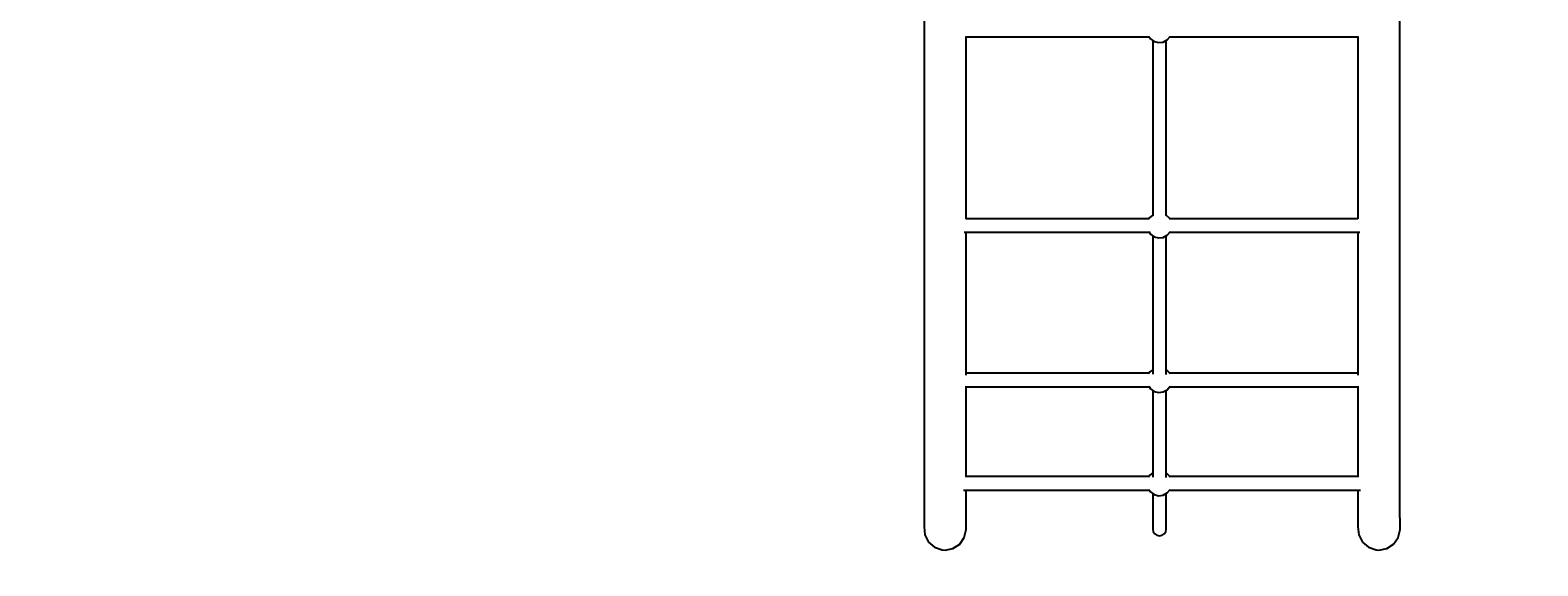
# Model space of a CAD drawing. Units: millimetres. Extents: x 15856 to 27821, y -4386 to 7095.
# Drawn here: x 21701 to 23489, y 2313 to 2948 of the extents above; entities that cross this region are included whole.
import ezdxf

# ---------------------------------------------------------------- set-up
doc = ezdxf.new("R2010")
doc.units = ezdxf.units.MM
doc.layers.add('PV-9B7E', color=7, linetype='Continuous')
doc.styles.get("Standard").update_dxf_attribs({"font": 'verdana.ttf', "height": 160})
doc.dimstyles.new('ANIA', dxfattribs={"dimtxt": 2.5, "dimasz": 170, "dimexe": 1.25, "dimexo": 20, "dimgap": 5, "dimtad": 1, "dimtxsty": 'Standard', "dimcen": 2.5, "dimse1": 1, "dimse2": 1, "dimclrd": 1, "dimclrt": 1, "dimadec": 0, "dimazin": 0, "dimtfac": 1, "dimtmove": 0, "dimatfit": 3, "dimfxl": 1, "dimtfillclr": 256, "dimarcsym": 0})

# ---------------------------------------------------------------- blocks, each defined once
blk = doc.blocks.new('*U9')
at = {"layer": 'PV-9B7E'}
for p, q in [((25271.9, -16402.5), (25271.9, -16567)), ((25836.4, -16567), (25836.4, -16402.5)), ((25321, -16424.7), (25538.9, -16424.7)), ((25321.7, -16567), (25321.7, -16424.7)), ((25538.4, -16424), (25540.4, -16427)), ((25540.4, -16427), (25544.9, -16430.1)), ((25543.1, -16428.9), (25543.1, -16549)), ((25544.9, -16430.1), (25550.1, -16431.4)), ((25550.1, -16431.4), (25555.5, -16430.8)), ((25555.5, -16430.8), (25560.3, -16428.2)), ((25559.1, -16547.6), (25559.1, -16428.8)), ((25560.3, -16428.2), (25563.8, -16424.1)), ((25563.3, -16424.7), (25787.3, -16424.7)), ((25563.8, -16424.1), (25563.9, -16424)), ((25786.6, -16424.7), (25786.6, -16567)), ((25543.1, -16549), (25543.1, -16636.9)), ((25559.1, -16636.9), (25559.1, -16547.6)), ((25271.9, -16567), (25271.9, -16711.3)), ((25321.7, -16640.3), (25321.7, -16567)), ((25786.6, -16567), (25786.6, -16640.3)), ((25836.4, -16711.3), (25836.4, -16567)), ((25538.7, -16640.3), (25321.6, -16640.3)), ((25539.8, -16638.7), (25538.2, -16640.9)), ((25538.2, -16640.9), (25538.2, -16640.9)), ((25543.1, -16636), (25539.8, -16638.7)), ((25559.6, -16636.2), (25559.1, -16636)), ((25563.3, -16640.1), (25559.6, -16636.2)), ((25563.7, -16640.9), (25563.3, -16640.1)), ((25786.6, -16640.3), (25563.4, -16640.3)), ((25319.6, -16656.2), (25538.9, -16656.2)), ((25321.7, -16711.3), (25321.7, -16656.2)), ((25538.4, -16655.5), (25540.4, -16658.5)), ((25540.4, -16658.5), (25544.9, -16661.7)), ((25543.1, -16660.4), (25543.1, -16699.4)), ((25544.9, -16661.7), (25550.1, -16663)), ((25550.1, -16663), (25555.5, -16662.3)), ((25555.5, -16662.3), (25560.3, -16659.8)), ((25559.1, -16697.1), (25559.1, -16660.4)), ((25560.3, -16659.8), (25563.8, -16655.7)), ((25563.3, -16656.2), (25788.7, -16656.2)), ((25563.8, -16655.7), (25563.9, -16655.5)), ((25786.6, -16656.2), (25786.6, -16711.3)), ((25543.1, -16699.4), (25543.1, -16821.5)), ((25559.1, -16821.5), (25559.1, -16697.1)), ((25271.9, -16711.3), (25271.9, -16830.7)), ((25321.7, -16825.5), (25321.7, -16711.3)), ((25786.6, -16711.3), (25786.6, -16825.5)), ((25836.4, -16830.7), (25836.4, -16711.3)), ((25538.7, -16823.5), (25321.7, -16823.5)), ((25539.8, -16821.9), (25538.2, -16824.1)), ((25538.2, -16824.1), (25538.2, -16824.1)), ((25543.1, -16819.2), (25539.8, -16821.9)), ((25543.1, -16821.5), (25543.1, -16824.7)), ((25559.6, -16819.4), (25559.1, -16819.2)), ((25559.1, -16824.8), (25559.1, -16821.5)), ((25563.3, -16823.3), (25559.6, -16819.4)), ((25563.7, -16824.1), (25563.3, -16823.3)), ((25786.6, -16823.5), (25563.4, -16823.5)), ((25271.9, -16830.7), (25271.9, -16921.5)), ((25320.8, -16839.5), (25538.9, -16839.5)), ((25321.7, -16921.5), (25321.7, -16839.5)), ((25538.4, -16838.8), (25540.4, -16841.8)), ((25540.4, -16841.8), (25544.9, -16844.9)), ((25543.1, -16843.7), (25543.1, -16915.4)), ((25544.9, -16844.9), (25550.1, -16846.2)), ((25550.1, -16846.2), (25555.5, -16845.6)), ((25555.5, -16845.6), (25560.3, -16843)), ((25559.1, -16916.7), (25559.1, -16843.6)), ((25560.3, -16843), (25563.8, -16838.9)), ((25563.3, -16839.5), (25787.4, -16839.5)), ((25563.8, -16838.9), (25563.9, -16838.8)), ((25786.6, -16839.5), (25786.6, -16921.5)), ((25836.4, -16921.5), (25836.4, -16830.7)), ((25543.1, -16915.4), (25543.1, -16946.7)), ((25559.1, -16946.9), (25559.1, -16916.7)), ((25271.9, -16921.5), (25271.9, -16980.7)), ((25321.7, -16946.7), (25321.7, -16921.5)), ((25786.6, -16921.5), (25786.6, -16946.7)), ((25836.4, -16980.7), (25836.4, -16921.5)), ((25538.7, -16945.9), (25321.7, -16945.9)), ((25539.8, -16944.3), (25538.2, -16946.5)), ((25538.2, -16946.5), (25538.2, -16946.5)), ((25543.1, -16941.6), (25539.8, -16944.3)), ((25559.6, -16941.8), (25559.1, -16941.6)), ((25563.3, -16945.7), (25559.6, -16941.8)), ((25563.7, -16946.5), (25563.3, -16945.7)), ((25786.6, -16945.9), (25563.4, -16945.9)), ((25318.6, -16961.9), (25538.9, -16961.9)), ((25321.7, -16980.7), (25321.7, -16961.9)), ((25538.4, -16961.2), (25540.4, -16964.2)), ((25540.4, -16964.2), (25544.9, -16967.3)), ((25543.1, -16966.1), (25543.1, -16979.3)), ((25544.9, -16967.3), (25550.1, -16968.6)), ((25550.1, -16968.6), (25555.5, -16968)), ((25555.5, -16968), (25560.3, -16965.4)), ((25559.1, -16979.7), (25559.1, -16966)), ((25560.3, -16965.4), (25563.8, -16961.3)), ((25563.3, -16961.9), (25789.7, -16961.9)), ((25563.8, -16961.3), (25563.9, -16961.2)), ((25786.6, -16961.9), (25786.6, -16980.7)), ((25271.9, -16980.7), (25271.9, -17005.6)), ((25321.8, -17008.8), (25321.7, -16980.7)), ((25543.1, -16979.3), (25543.1, -17008.2)), ((25559.1, -17008.2), (25559.1, -16979.7)), ((25786.6, -16980.7), (25786.6, -17005.6)), ((25836.5, -17008.8), (25836.4, -16980.7)), ((25271.9, -17005.6), (25272.8, -17015.1)), ((25786.6, -17005.6), (25787.5, -17015.1)), ((25272.8, -17015.1), (25277.2, -17023.6)), ((25277.2, -17023.6), (25284.4, -17029.8)), ((25314.2, -17026), (25319.6, -17018.2)), ((25319.6, -17018.2), (25321.8, -17008.8)), ((25543.1, -17008.2), (25543.7, -17011.3)), ((25543.7, -17011.3), (25545.5, -17013.9)), ((25545.5, -17013.9), (25548.1, -17015.6)), ((25548.1, -17015.6), (25551.1, -17016.2)), ((25551.1, -17016.2), (25554.2, -17015.6)), ((25554.2, -17015.6), (25556.8, -17013.9)), ((25556.8, -17013.9), (25558.5, -17011.3)), ((25558.5, -17011.3), (25559.1, -17008.2)), ((25787.5, -17015.1), (25791.9, -17023.6)), ((25791.9, -17023.6), (25799.1, -17029.8)), ((25828.9, -17026), (25834.3, -17018.2)), ((25834.3, -17018.2), (25836.5, -17008.8)), ((25284.4, -17029.8), (25293.5, -17032.9)), ((25293.5, -17032.9), (25296.8, -17033.1)), ((25296.8, -17033.1), (25306.2, -17031.3)), ((25306.2, -17031.3), (25314.2, -17026)), ((25799.1, -17029.8), (25808.2, -17032.9)), ((25808.2, -17032.9), (25811.5, -17033.1)), ((25811.5, -17033.1), (25820.9, -17031.3)), ((25820.9, -17031.3), (25828.9, -17026))]:
    blk.add_line(p, q, dxfattribs=at)
blk = doc.blocks.new('*D12')
at = {"color": 1, "lineweight": -2}
blk.add_line((17526.1, -3818), (24835.2, -3818), dxfattribs=at)
at = {"color": 1}
for points in [[(17526.1, -3789.7), (17526.1, -3846.3), (17356.1, -3818)], [(24835.2, -3846.3), (24835.2, -3789.7), (25005.2, -3818)]]:
    blk.add_solid(points, dxfattribs=at)
at = {"layer": 'Defpoints', "color": 0}
for p in [(25005.2, 3285.4), (17356.1, 2724.9), (25005.2, -3818)]:
    blk.add_point(p, dxfattribs=at)
at = {"color": 1, "insert": (21180.7, -3711.6), "char_height": 160, "attachment_point": 5}
blk.add_mtext('7,65 m', dxfattribs=at)
blk = doc.blocks.new('*D13')
at = {"color": 1, "lineweight": -2}
blk.add_line((16026.3, -4253.4), (26631.9, -4253.4), dxfattribs=at)
at = {"color": 1}
for points in [[(16026.3, -4225.1), (16026.3, -4281.8), (15856.3, -4253.4)], [(26631.9, -4281.8), (26631.9, -4225.1), (26801.9, -4253.4)]]:
    blk.add_solid(points, dxfattribs=at)
at = {"layer": 'Defpoints', "color": 0}
for p in [(26801.9, 3291), (15856.3, 3100.2), (26801.9, -4253.4)]:
    blk.add_point(p, dxfattribs=at)
at = {"color": 1, "insert": (21329.1, -4146.9), "char_height": 160, "attachment_point": 5}
blk.add_mtext('10,95 m', dxfattribs=at)
blk = doc.blocks.new('*D14')
at = {"color": 1, "lineweight": -2}
blk.add_line((27246.1, -1285.3), (27246.1, 5925.3), dxfattribs=at)
at = {"color": 1}
for points in [[(27274.4, 5925.3), (27217.8, 5925.3), (27246.1, 6095.3)], [(27217.8, -1285.3), (27274.4, -1285.3), (27246.1, -1455.3)]]:
    blk.add_solid(points, dxfattribs=at)
at = {"layer": 'Defpoints', "color": 0}
for p in [(22518.5, 6095.3), (27246.1, 6095.3), (19865.9, -1455.3)]:
    blk.add_point(p, dxfattribs=at)
at = {"color": 1, "insert": (27141.2, 2320), "char_height": 160, "attachment_point": 5, "rotation": 90}
blk.add_mtext('7,55 m', dxfattribs=at)
blk = doc.blocks.new('*D15')
at = {"color": 1, "lineweight": -2}
blk.add_line((27688.8, -3281.2), (27688.8, 6925.3), dxfattribs=at)
at = {"color": 1}
for points in [[(27717.1, 6925.3), (27660.5, 6925.3), (27688.8, 7095.3)], [(27660.5, -3281.2), (27717.1, -3281.2), (27688.8, -3451.2)]]:
    blk.add_solid(points, dxfattribs=at)
at = {"layer": 'Defpoints', "color": 0}
for p in [(22518.5, 7095.3), (27688.8, 7095.3), (19459.7, -3451.2)]:
    blk.add_point(p, dxfattribs=at)
at = {"color": 1, "insert": (27582.3, 1822), "char_height": 160, "attachment_point": 5, "rotation": 90}
blk.add_mtext('10,55 m', dxfattribs=at)

msp = doc.modelspace()

# ---------------------------------------------------------------- block references
at = {"layer": 'PV-9B7E'}
msp.add_blockref('*U9', (-2511.064, 19364.436), dxfattribs=at)

# ---------------------------------------------------------------- dimensions: what is measured, and where the dimension line sits
for base, p1, p2, text, picture, middle in [((27688.812, 7095.279), (19459.742, -3451.244), (22518.485, 7095.279), '10,55 m', '*D15', (27582.321, 1822.017)), ((27246.113, 6095.279), (19865.932, -1455.291), (22518.485, 6095.279), '7,55 m', '*D14', (27141.234, 2319.994))]:
    dim = msp.add_linear_dim(base=base, p1=p1, p2=p2, angle=90, text=text, dimstyle='ANIA')
    dim.commit()
    dim.dimension.update_dxf_attribs({"geometry": picture, "text_midpoint": middle})
for base, p1, p2, text, picture, middle in [((26801.855, -4253.42), (15856.306, 3100.204), (26801.855, 3291.001), '10,95 m', '*D13', (21329.081, -4146.929)), ((25005.227, -3818.015), (17356.086, 2724.85), (25005.227, 3285.401), '7,65 m', '*D12', (21180.656, -3711.632))]:
    dim = msp.add_linear_dim(base=base, p1=p1, p2=p2, text=text, dimstyle='ANIA')
    dim.commit()
    dim.dimension.update_dxf_attribs({"geometry": picture, "text_midpoint": middle})

doc.saveas('drawing.dxf')
